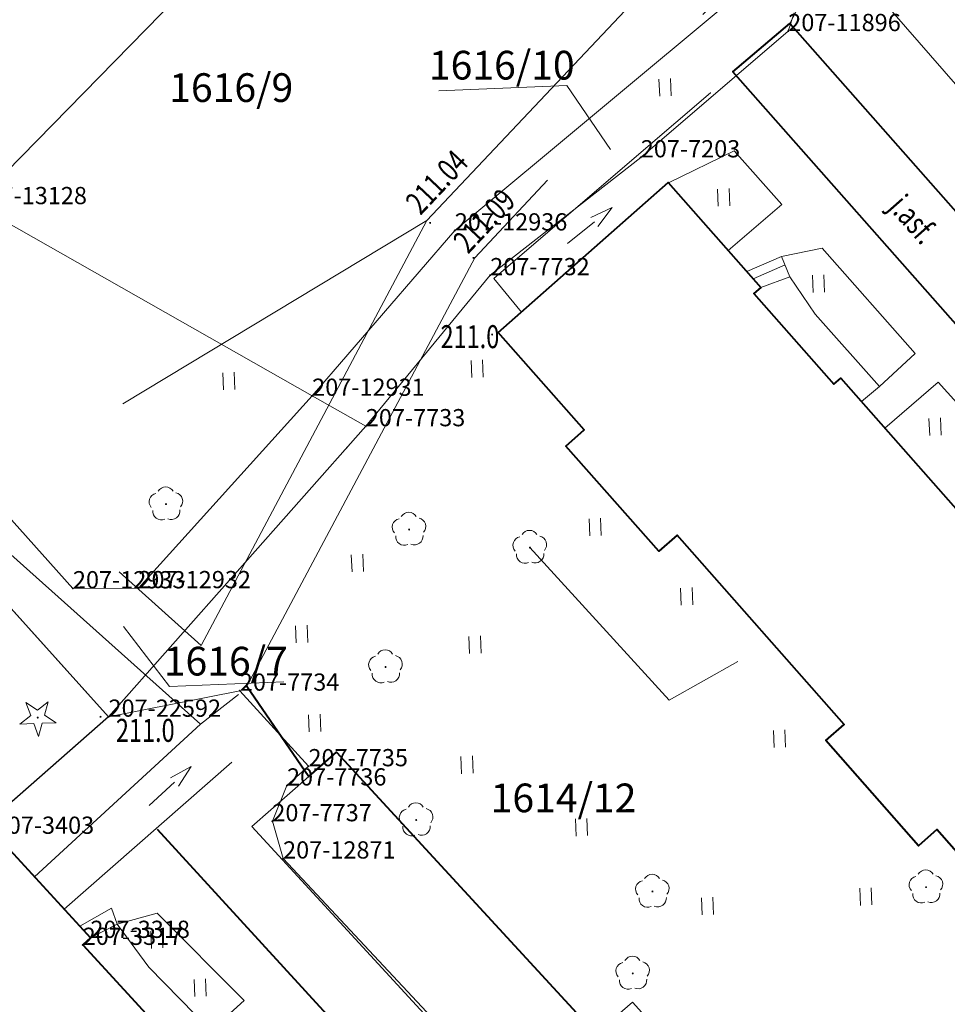
# Model space of a CAD drawing. Extents: x 7570476 to 7572872, y 5543122 to 5545522.
# Drawn here: x 7570880 to 7570920, y 5543550 to 5543593 of the extents above; entities that cross this region are included whole.
import ezdxf
from ezdxf.enums import TextEntityAlignment as Align

# ---------------------------------------------------------------- set-up
doc = ezdxf.new("R2010")
doc.units = 0
doc.header["$MEASUREMENT"] = 0
for name, pattern in [('DGN Style 1', [15.485961, 0.025767, -15.460194]), ('DGN Style 2', [25.76699, 15.460194, -10.306796]), ('DGN Style 3', [36.073786, 25.76699, -10.306796])]:
    doc.linetypes.add(name, pattern=pattern)
for name, color, linetype in [('1', 7, 'Continuous'), ('10', 7, 'Continuous'), ('11', 7, 'Continuous'), ('12', 7, 'Continuous'), ('13', 7, 'Continuous'), ('15', 7, 'Continuous'), ('2', 7, 'Continuous'), ('25', 7, 'Continuous'), ('34', 7, 'Continuous'), ('36', 7, 'Continuous'), ('4', 7, 'Continuous'), ('5', 7, 'Continuous'), ('6', 7, 'Continuous'), ('7', 7, 'Continuous'), ('8', 7, 'Continuous')]:
    doc.layers.add(name, color=color, linetype=linetype)
doc.styles.add('Style-ITALICS', font='ITALICS.shx')
doc.linetypes.add('OGRODZ', pattern='A,3.75,[2,dgnlstyle.shx,S=0.0028,R=0,X=0,Y=0],3.75', length=7.5)

# ---------------------------------------------------------------- blocks, each defined once
blk = doc.blocks.new('*U788')
at = {"layer": '6', "color": 3, "linetype": 'Continuous', "lineweight": 0, "flags": 128}
blk.add_lwpolyline([(-0.492, 12.009), (10.45, 0.427)], dxfattribs=at)
blk = doc.blocks.new('*U796')
at = {"layer": '6', "color": 3, "linetype": 'Continuous', "lineweight": 0, "flags": 128}
blk.add_lwpolyline([(8.153, 0.333), (-0.387, 9.461)], dxfattribs=at)
blk = doc.blocks.new('*U797')
at = {"layer": '6', "color": 3, "linetype": 'Continuous', "lineweight": 0, "flags": 128}
blk.add_lwpolyline([(0.4, 0.016), (-0.067, 1.638)], dxfattribs=at)
blk = doc.blocks.new('*U798')
at = {"layer": '6', "color": 3, "linetype": 'Continuous', "lineweight": 0, "flags": 128}
blk.add_lwpolyline([(0, 0), (0.637, 1.557)], dxfattribs=at)
blk = doc.blocks.new('*U799')
at = {"layer": '6', "color": 3, "linetype": 'Continuous', "lineweight": 0, "flags": 128}
blk.add_lwpolyline([(0, 0), (0.936, 0.839)], dxfattribs=at)
blk = doc.blocks.new('*U800')
at = {"layer": '6', "color": 3, "linetype": 'Continuous', "lineweight": 0, "flags": 128}
blk.add_lwpolyline([(2.847, 0.116), (-0.14, 3.407)], dxfattribs=at)
blk = doc.blocks.new('*U801')
at = {"layer": '6', "color": 3, "linetype": 'Continuous', "lineweight": 0, "flags": 128}
blk.add_lwpolyline([(0, 0), (5.415, 6.577)], dxfattribs=at)
blk = doc.blocks.new('*U802')
at = {"layer": '6', "color": 3, "linetype": 'Continuous', "lineweight": 0, "flags": 128}
blk.add_lwpolyline([(0, 0), (6.555, 5.132)], dxfattribs=at)
blk = doc.blocks.new('*U803')
at = {"layer": '6', "color": 3, "linetype": 'Continuous', "lineweight": 0, "flags": 128}
blk.add_lwpolyline([(0, 0), (6.42, 5.497)], dxfattribs=at)
blk = doc.blocks.new('*U804')
at = {"layer": '6', "color": 3, "linetype": 'Continuous', "lineweight": 0, "flags": 128}
blk.add_lwpolyline([(0, 0), (0.258, 0.801)], dxfattribs=at)
blk = doc.blocks.new('*U806')
at = {"layer": '15', "color": 3, "linetype": 'Continuous', "lineweight": 13, "style": 'Style-ITALICS'}
blk.add_text('1614/12', height=1.249998, dxfattribs=at).set_placement((2.770474, 1.363999), align=Align.MIDDLE_CENTER)
blk = doc.blocks.new('*U3399')
at = {"layer": '6', "color": 3, "linetype": 'Continuous', "lineweight": 0, "flags": 128}
blk.add_lwpolyline([(0, 0), (24.909, 21.889)], dxfattribs=at)
blk = doc.blocks.new('*U3400')
at = {"layer": '6', "color": 3, "linetype": 'Continuous', "lineweight": 0, "flags": 128}
blk.add_lwpolyline([(0, 0), (11.202, 12.648)], dxfattribs=at)
blk = doc.blocks.new('*U3401')
at = {"layer": '6', "color": 3, "linetype": 'Continuous', "lineweight": 0, "flags": 128}
blk.add_lwpolyline([(5.718, 1.135), (0, 0)], dxfattribs=at)
blk = doc.blocks.new('*U3402')
at = {"layer": '6', "color": 3, "linetype": 'Continuous', "lineweight": 0, "flags": 128}
blk.add_lwpolyline([(34.2, 1.4), (-1.692, 41.337)], dxfattribs=at)
blk = doc.blocks.new('*U3432')
at = {"layer": '6', "color": 3, "linetype": 'Continuous', "lineweight": 0, "flags": 128}
blk.add_lwpolyline([(-0.192, 4.695), (3.972, 0.162)], dxfattribs=at)
blk = doc.blocks.new('*U3433')
at = {"layer": '6', "color": 3, "linetype": 'Continuous', "lineweight": 0, "flags": 128}
blk.add_lwpolyline([(0.332, 0.303), (0, 0)], dxfattribs=at)
blk = doc.blocks.new('*U3434')
at = {"layer": '6', "color": 3, "linetype": 'Continuous', "lineweight": 0, "flags": 128}
blk.add_lwpolyline([(-0.165, 4.027), (3.408, 0.14)], dxfattribs=at)
blk = doc.blocks.new('*U3653')
at = {"layer": '6', "color": 3, "linetype": 'Continuous', "lineweight": 0, "flags": 128}
blk.add_lwpolyline([(-2.603, 63.593), (52.293, 2.14)], dxfattribs=at)
blk = doc.blocks.new('*U3654')
at = {"layer": '6', "color": 3, "linetype": 'Continuous', "lineweight": 0, "flags": 128}
blk.add_lwpolyline([(-0.005, 0.11), (2.847, 0.117)], dxfattribs=at)
blk = doc.blocks.new('*U3655')
at = {"layer": '6', "color": 3, "linetype": 'Continuous', "lineweight": 0, "flags": 128}
blk.add_lwpolyline([(0, 0), (7.564, 8.376)], dxfattribs=at)
blk = doc.blocks.new('*U3656')
at = {"layer": '6', "color": 3, "linetype": 'Continuous', "lineweight": 0, "flags": 128}
blk.add_lwpolyline([(-0.058, 1.419), (2.278, 0.093)], dxfattribs=at)
blk = doc.blocks.new('*U3657')
at = {"layer": '6', "color": 3, "linetype": 'Continuous', "lineweight": 0, "flags": 128}
blk.add_lwpolyline([(0, 0), (6.21, 7.199)], dxfattribs=at)
blk = doc.blocks.new('*U3658')
at = {"layer": '6', "color": 3, "linetype": 'Continuous', "lineweight": 0, "flags": 128}
blk.add_lwpolyline([(0, 0), (12.426, 10.356)], dxfattribs=at)
blk = doc.blocks.new('*U4057')
at = {"layer": '6', "color": 3, "linetype": 'Continuous', "lineweight": 0, "flags": 128}
blk.add_lwpolyline([(14.337, 0.587), (-0.366, 8.932)], dxfattribs=at)
blk = doc.blocks.new('*U4058')
at = {"layer": '6', "color": 3, "linetype": 'Continuous', "lineweight": 0, "flags": 128}
blk.add_lwpolyline([(0, 0), (16.935, 17.306)], dxfattribs=at)
blk = doc.blocks.new('*U4061')
at = {"layer": '15', "color": 3, "linetype": 'Continuous', "lineweight": 13, "style": 'Style-ITALICS'}
blk.add_text('1616/9', height=1.249998, dxfattribs=at).set_placement((2.466375, 1.351999), align=Align.MIDDLE_CENTER)
blk = doc.blocks.new('*U7218')
at = {"layer": '15', "color": 3, "linetype": 'Continuous', "lineweight": 0, "flags": 128}
blk.add_lwpolyline([(4.964, 0.453), (-0.011, 0.25), (-2.017, 2.861)], dxfattribs=at)
at = {"layer": '15', "color": 3, "linetype": 'Continuous', "lineweight": 13, "style": 'Style-ITALICS'}
blk.add_text('1616/7', height=1.249998, dxfattribs=at).set_placement((2.435849, 1.350999), align=Align.MIDDLE_CENTER)
blk = doc.blocks.new('*U7223')
at = {"layer": '15', "color": 3, "linetype": 'Continuous', "lineweight": 0, "flags": 128}
blk.add_lwpolyline([(-0.01, 0.25), (5.564, 0.478), (7.476, -2.31)], dxfattribs=at)
at = {"layer": '15', "color": 3, "linetype": 'Continuous', "lineweight": 13, "style": 'Style-ITALICS'}
blk.add_text('1616/10', height=1.249998, dxfattribs=at).set_placement((2.735989, 1.362999), align=Align.MIDDLE_CENTER)
blk = doc.blocks.new('PUNZG_758')
at = {"layer": '12', "linetype": 'Continuous', "lineweight": 0}
h = blk.add_hatch(color=3, dxfattribs=at)
edge = h.paths.add_edge_path()
edge.add_arc((0, 0), 0.045, 0, 360)
blk = doc.blocks.new('*U9548')
at = {"layer": '12', "color": 3, "linetype": 'Continuous', "lineweight": 0}
blk.add_blockref('PUNZG_758', (0, 0), dxfattribs=at)
at = {"layer": '13', "color": 3, "linetype": 'Continuous', "lineweight": 0, "style": 'Style-ITALICS'}
blk.add_text('207-22592', height=0.75, dxfattribs=at).set_placement((0, 0))
blk = doc.blocks.new('PUNZG_1156')
at = {"layer": '12', "linetype": 'Continuous', "lineweight": 0}
h = blk.add_hatch(color=3, dxfattribs=at)
edge = h.paths.add_edge_path()
edge.add_arc((0, 0), 0.045, 0, 360)
blk = doc.blocks.new('*U10344')
at = {"layer": '12', "color": 3, "linetype": 'Continuous', "lineweight": 0}
blk.add_blockref('PUNZG_1156', (0, 0), dxfattribs=at)
at = {"layer": '13', "color": 3, "linetype": 'Continuous', "lineweight": 0, "style": 'Style-ITALICS'}
blk.add_text('207-3317', height=0.75, dxfattribs=at).set_placement((0, 0))
blk = doc.blocks.new('PUNZG_1157')
at = {"layer": '12', "linetype": 'Continuous', "lineweight": 0}
h = blk.add_hatch(color=3, dxfattribs=at)
edge = h.paths.add_edge_path()
edge.add_arc((0, 0), 0.045, 0, 360)
blk = doc.blocks.new('*U10346')
at = {"layer": '12', "color": 3, "linetype": 'Continuous', "lineweight": 0}
blk.add_blockref('PUNZG_1157', (0, 0), dxfattribs=at)
at = {"layer": '13', "color": 3, "linetype": 'Continuous', "lineweight": 0, "style": 'Style-ITALICS'}
blk.add_text('207-3318', height=0.75, dxfattribs=at).set_placement((0, 0))
blk = doc.blocks.new('PUNZG_1202')
at = {"layer": '12', "linetype": 'Continuous', "lineweight": 0}
h = blk.add_hatch(color=3, dxfattribs=at)
edge = h.paths.add_edge_path()
edge.add_arc((0, 0), 0.045, 0, 360)
blk = doc.blocks.new('*U10436')
at = {"layer": '12', "color": 3, "linetype": 'Continuous', "lineweight": 0}
blk.add_blockref('PUNZG_1202', (0, 0), dxfattribs=at)
at = {"layer": '13', "color": 3, "linetype": 'Continuous', "lineweight": 0, "style": 'Style-ITALICS'}
blk.add_text('207-3403', height=0.75, dxfattribs=at).set_placement((0, 0))
blk = doc.blocks.new('PUNZG_2278')
at = {"layer": '12', "linetype": 'Continuous', "lineweight": 0}
h = blk.add_hatch(color=3, dxfattribs=at)
edge = h.paths.add_edge_path()
edge.add_arc((0, 0), 0.045, 0, 360)
blk = doc.blocks.new('*U12588')
at = {"layer": '12', "color": 3, "linetype": 'Continuous', "lineweight": 0}
blk.add_blockref('PUNZG_2278', (0, 0), dxfattribs=at)
at = {"layer": '13', "color": 3, "linetype": 'Continuous', "lineweight": 0, "style": 'Style-ITALICS'}
blk.add_text('207-11896', height=0.75, dxfattribs=at).set_placement((0, 0))
blk = doc.blocks.new('PUNZG_2601')
at = {"layer": '12', "linetype": 'Continuous', "lineweight": 0}
h = blk.add_hatch(color=3, dxfattribs=at)
edge = h.paths.add_edge_path()
edge.add_arc((0, 0), 0.045, 0, 360)
blk = doc.blocks.new('*U13234')
at = {"layer": '12', "color": 3, "linetype": 'Continuous', "lineweight": 0}
blk.add_blockref('PUNZG_2601', (0, 0), dxfattribs=at)
at = {"layer": '13', "color": 3, "linetype": 'Continuous', "lineweight": 0, "style": 'Style-ITALICS'}
blk.add_text('207-12871', height=0.75, dxfattribs=at).set_placement((0, 0))
blk = doc.blocks.new('PUNZG_2655')
at = {"layer": '12', "linetype": 'Continuous', "lineweight": 0}
h = blk.add_hatch(color=3, dxfattribs=at)
edge = h.paths.add_edge_path()
edge.add_arc((0, 0), 0.045, 0, 360)
blk = doc.blocks.new('*U13342')
at = {"layer": '12', "color": 3, "linetype": 'Continuous', "lineweight": 0}
blk.add_blockref('PUNZG_2655', (0, 0), dxfattribs=at)
at = {"layer": '13', "color": 3, "linetype": 'Continuous', "lineweight": 0, "style": 'Style-ITALICS'}
blk.add_text('207-12931', height=0.75, dxfattribs=at).set_placement((0, 0))
blk = doc.blocks.new('PUNZG_2656')
at = {"layer": '12', "linetype": 'Continuous', "lineweight": 0}
h = blk.add_hatch(color=3, dxfattribs=at)
edge = h.paths.add_edge_path()
edge.add_arc((0, 0), 0.045, 0, 360)
blk = doc.blocks.new('*U13344')
at = {"layer": '12', "color": 3, "linetype": 'Continuous', "lineweight": 0}
blk.add_blockref('PUNZG_2656', (0, 0), dxfattribs=at)
at = {"layer": '13', "color": 3, "linetype": 'Continuous', "lineweight": 0, "style": 'Style-ITALICS'}
blk.add_text('207-12932', height=0.75, dxfattribs=at).set_placement((0, 0))
blk = doc.blocks.new('PUNZG_2657')
at = {"layer": '12', "linetype": 'Continuous', "lineweight": 0}
h = blk.add_hatch(color=3, dxfattribs=at)
edge = h.paths.add_edge_path()
edge.add_arc((0, 0), 0.045, 0, 360)
blk = doc.blocks.new('*U13346')
at = {"layer": '12', "color": 3, "linetype": 'Continuous', "lineweight": 0}
blk.add_blockref('PUNZG_2657', (0, 0), dxfattribs=at)
at = {"layer": '13', "color": 3, "linetype": 'Continuous', "lineweight": 0, "style": 'Style-ITALICS'}
blk.add_text('207-12933', height=0.75, dxfattribs=at).set_placement((0, 0))
blk = doc.blocks.new('PUNZG_2660')
at = {"layer": '12', "linetype": 'Continuous', "lineweight": 0}
h = blk.add_hatch(color=3, dxfattribs=at)
edge = h.paths.add_edge_path()
edge.add_arc((0, 0), 0.045, 0, 360)
blk = doc.blocks.new('*U13352')
at = {"layer": '12', "color": 3, "linetype": 'Continuous', "lineweight": 0}
blk.add_blockref('PUNZG_2660', (0, 0), dxfattribs=at)
at = {"layer": '13', "color": 3, "linetype": 'Continuous', "lineweight": 0, "style": 'Style-ITALICS'}
blk.add_text('207-12936', height=0.75, dxfattribs=at).set_placement((0, 0))
blk = doc.blocks.new('PUNZG_2845')
at = {"layer": '12', "linetype": 'Continuous', "lineweight": 0}
h = blk.add_hatch(color=3, dxfattribs=at)
edge = h.paths.add_edge_path()
edge.add_arc((0, 0), 0.045, 0, 360)
blk = doc.blocks.new('*U13722')
at = {"layer": '12', "color": 3, "linetype": 'Continuous', "lineweight": 0}
blk.add_blockref('PUNZG_2845', (0, 0), dxfattribs=at)
at = {"layer": '13', "color": 3, "linetype": 'Continuous', "lineweight": 0, "style": 'Style-ITALICS'}
blk.add_text('207-13128', height=0.75, dxfattribs=at).set_placement((0, 0))
blk = doc.blocks.new('PUNZG_3706')
at = {"layer": '12', "linetype": 'Continuous', "lineweight": 0}
h = blk.add_hatch(color=3, dxfattribs=at)
edge = h.paths.add_edge_path()
edge.add_arc((0, 0), 0.045, 0, 360)
blk = doc.blocks.new('*U15444')
at = {"layer": '12', "color": 3, "linetype": 'Continuous', "lineweight": 0}
blk.add_blockref('PUNZG_3706', (0, 0), dxfattribs=at)
at = {"layer": '13', "color": 3, "linetype": 'Continuous', "lineweight": 0, "style": 'Style-ITALICS'}
blk.add_text('207-7203', height=0.75, dxfattribs=at).set_placement((0, 0))
blk = doc.blocks.new('PUNZG_3979')
at = {"layer": '12', "linetype": 'Continuous', "lineweight": 0}
h = blk.add_hatch(color=3, dxfattribs=at)
edge = h.paths.add_edge_path()
edge.add_arc((0, 0), 0.045, 0, 360)
blk = doc.blocks.new('*U15990')
at = {"layer": '12', "color": 3, "linetype": 'Continuous', "lineweight": 0}
blk.add_blockref('PUNZG_3979', (0, 0), dxfattribs=at)
at = {"layer": '13', "color": 3, "linetype": 'Continuous', "lineweight": 0, "style": 'Style-ITALICS'}
blk.add_text('207-7732', height=0.75, dxfattribs=at).set_placement((0, 0))
blk = doc.blocks.new('PUNZG_3980')
at = {"layer": '12', "linetype": 'Continuous', "lineweight": 0}
h = blk.add_hatch(color=3, dxfattribs=at)
edge = h.paths.add_edge_path()
edge.add_arc((0, 0), 0.045, 0, 360)
blk = doc.blocks.new('*U15992')
at = {"layer": '12', "color": 3, "linetype": 'Continuous', "lineweight": 0}
blk.add_blockref('PUNZG_3980', (0, 0), dxfattribs=at)
at = {"layer": '13', "color": 3, "linetype": 'Continuous', "lineweight": 0, "style": 'Style-ITALICS'}
blk.add_text('207-7733', height=0.75, dxfattribs=at).set_placement((0, 0))
blk = doc.blocks.new('PUNZG_3981')
at = {"layer": '12', "linetype": 'Continuous', "lineweight": 0}
h = blk.add_hatch(color=3, dxfattribs=at)
edge = h.paths.add_edge_path()
edge.add_arc((0, 0), 0.045, 0, 360)
blk = doc.blocks.new('*U15994')
at = {"layer": '12', "color": 3, "linetype": 'Continuous', "lineweight": 0}
blk.add_blockref('PUNZG_3981', (0, 0), dxfattribs=at)
at = {"layer": '13', "color": 3, "linetype": 'Continuous', "lineweight": 0, "style": 'Style-ITALICS'}
blk.add_text('207-7734', height=0.75, dxfattribs=at).set_placement((0, 0))
blk = doc.blocks.new('PUNZG_3982')
at = {"layer": '12', "linetype": 'Continuous', "lineweight": 0}
h = blk.add_hatch(color=3, dxfattribs=at)
edge = h.paths.add_edge_path()
edge.add_arc((0, 0), 0.045, 0, 360)
blk = doc.blocks.new('*U15996')
at = {"layer": '12', "color": 3, "linetype": 'Continuous', "lineweight": 0}
blk.add_blockref('PUNZG_3982', (0, 0), dxfattribs=at)
at = {"layer": '13', "color": 3, "linetype": 'Continuous', "lineweight": 0, "style": 'Style-ITALICS'}
blk.add_text('207-7735', height=0.75, dxfattribs=at).set_placement((0, 0))
blk = doc.blocks.new('PUNZG_3983')
at = {"layer": '12', "linetype": 'Continuous', "lineweight": 0}
h = blk.add_hatch(color=3, dxfattribs=at)
edge = h.paths.add_edge_path()
edge.add_arc((0, 0), 0.045, 0, 360)
blk = doc.blocks.new('*U15998')
at = {"layer": '12', "color": 3, "linetype": 'Continuous', "lineweight": 0}
blk.add_blockref('PUNZG_3983', (0, 0), dxfattribs=at)
at = {"layer": '13', "color": 3, "linetype": 'Continuous', "lineweight": 0, "style": 'Style-ITALICS'}
blk.add_text('207-7736', height=0.75, dxfattribs=at).set_placement((0, 0))
blk = doc.blocks.new('PUNZG_3984')
at = {"layer": '12', "linetype": 'Continuous', "lineweight": 0}
h = blk.add_hatch(color=3, dxfattribs=at)
edge = h.paths.add_edge_path()
edge.add_arc((0, 0), 0.045, 0, 360)
blk = doc.blocks.new('*U16000')
at = {"layer": '12', "color": 3, "linetype": 'Continuous', "lineweight": 0}
blk.add_blockref('PUNZG_3984', (0, 0), dxfattribs=at)
at = {"layer": '13', "color": 3, "linetype": 'Continuous', "lineweight": 0, "style": 'Style-ITALICS'}
blk.add_text('207-7737', height=0.75, dxfattribs=at).set_placement((0, 0))
blk = doc.blocks.new('*U20125')
at = {"layer": '1', "color": 3, "linetype": 'DGN Style 1', "lineweight": 0, "flags": 128}
blk.add_lwpolyline([(-12.457, -10.943), (12.457, 10.943)], dxfattribs=at)
blk = doc.blocks.new('*U20126')
at = {"layer": '1', "color": 3, "linetype": 'DGN Style 1', "lineweight": 0, "flags": 128}
blk.add_lwpolyline([(-5.601, -6.324), (5.601, 6.324)], dxfattribs=at)
blk = doc.blocks.new('*U20127')
at = {"layer": '1', "color": 3, "linetype": 'DGN Style 1', "lineweight": 0, "flags": 128}
blk.add_lwpolyline([(-2.707, -3.288), (2.708, 3.289)], dxfattribs=at)
blk = doc.blocks.new('*U20128')
at = {"layer": '1', "color": 3, "linetype": 'DGN Style 1', "lineweight": 0, "flags": 128}
blk.add_lwpolyline([(-3.278, -2.566), (3.277, 2.566)], dxfattribs=at)
blk = doc.blocks.new('*U20129')
at = {"layer": '1', "color": 3, "linetype": 'DGN Style 1', "lineweight": 0, "flags": 128}
blk.add_lwpolyline([(-3.21, -2.748), (3.21, 2.749)], dxfattribs=at)
blk = doc.blocks.new('*U20130')
at = {"layer": '1', "color": 3, "linetype": 'DGN Style 1', "lineweight": 0, "flags": 128}
blk.add_lwpolyline([(-0.129, -0.4), (0.129, 0.401)], dxfattribs=at)
blk = doc.blocks.new('*U22856')
at = {"layer": '1', "color": 1, "linetype": 'Continuous', "lineweight": 40, "flags": 128}
blk.add_lwpolyline([(24.681, 10.218), (17.45, 18.414), (16.656, 17.714), (12.616, 22.293), (13.41, 22.994), (6.143, 31.233), (5.349, 30.532), (1.307, 35.115), (2.101, 35.815), (-1.64, 40.054), (5.761, 46.583), (9.783, 42.024), (9.483, 41.759), (12.97, 37.808), (13.269, 38.072), (21.095, 29.201), (20.795, 28.937), (24.268, 25), (24.568, 25.264), (32.36, 16.431), (32.06, 16.167), (35.533, 12.23), (35.834, 12.494), (39.921, 7.86)], dxfattribs=at)
blk = doc.blocks.new('*U22857')
at = {"layer": '1', "color": 1, "linetype": 'Continuous', "lineweight": 40, "flags": 128}
blk.add_lwpolyline([(5.653, 46.17), (9.817, 41.637), (9.485, 41.334), (13.058, 37.447)], dxfattribs=at)
blk = doc.blocks.new('KIERWJ_26')
at = {"layer": '34', "color": 1, "linetype": 'Continuous', "lineweight": 0}
for p, q in [((0, 0), (1.499241, -0.000293)), ((1.498599, -0.250069), (2.49893, 0.000697)), ((2.49893, 0.000697), (1.499152, 0.250165))]:
    blk.add_line(p, q, dxfattribs=at)
blk = doc.blocks.new('*U23326')
at = {"layer": '34', "color": 1, "linetype": 'Continuous', "lineweight": 0, "flags": 128}
for points in [[(0.154, 0.198), (7.386, 6.845)], [(1.444, -1.206), (8.744, 5.199)]]:
    blk.add_lwpolyline(points, dxfattribs=at)
at = {"layer": '34', "color": 1, "linetype": 'Continuous', "lineweight": 0, "xscale": 1.000005, "yscale": 1.000005, "zscale": 1.000005, "rotation": 43.03813400000001}
blk.add_blockref('KIERWJ_26', (5.154, 3.305), dxfattribs=at)
blk = doc.blocks.new('*U23330')
at = {"layer": '36', "color": 1, "linetype": 'Continuous', "lineweight": 0, "flags": 128}
for points in [[(-0.226, 5.518), (1.157, 6.297), (1.406, 5.607), (2.783, 3.741), (5.478, 0.98), (4.672, 0.191), (3.812, 1.127), (3.479, 0.822), (-0.094, 4.709), (0.238, 5.012), (-0.226, 5.518)], [(1.406, 5.607), (0.238, 5.012)]]:
    blk.add_lwpolyline(points, dxfattribs=at)
blk = doc.blocks.new('KIERWJ_31')
at = {"layer": '34', "color": 1, "linetype": 'Continuous', "lineweight": 0}
for p, q in [((0, 0), (1.501158, 0.000043)), ((2.500992, -0.000028), (1.500862, 0.249613)), ((1.500826, -0.250305), (2.500992, -0.000028))]:
    blk.add_line(p, q, dxfattribs=at)
blk = doc.blocks.new('*U23352')
at = {"layer": '34', "color": 1, "linetype": 'Continuous', "lineweight": 0, "flags": 128}
blk.add_lwpolyline([(1.492, 0.213), (0.28, 1.671), (6.7, 7.178)], dxfattribs=at)
at = {"layer": '34', "color": 1, "linetype": 'Continuous', "lineweight": 0, "rotation": 38.914483}
blk.add_blockref('KIERWJ_31', (3.489, 3.19), dxfattribs=at)
blk = doc.blocks.new('*U23354')
at = {"layer": '36', "color": 1, "linetype": 'Continuous', "lineweight": 0, "flags": 128}
for points in [[(-0.24, 5.856), (1.279, 6.515), (1.636, 5.619), (2.743, 4.003), (5.544, 0.855), (4.755, 0.194), (3.854, 1.216), (3.555, 0.952), (0.068, 4.903), (0.368, 5.168), (-0.24, 5.856)], [(0.037, 5.543), (1.427, 6.145)], [(0.368, 5.168), (1.636, 5.619)]]:
    blk.add_lwpolyline(points, dxfattribs=at)
blk = doc.blocks.new('*U26229')
at = {"layer": '5', "color": 7, "linetype": 'DGN Style 2', "lineweight": 0, "flags": 128}
blk.add_lwpolyline([(-0.607, 14.847), (1.25, 18.375), (14.689, 2.876), (12, 0.491)], dxfattribs=at)
blk = doc.blocks.new('*U26233')
at = {"layer": '8', "color": 7, "linetype": 'DGN Style 3', "lineweight": 0, "flags": 128}
blk.add_lwpolyline([(-0.125, 3.052), (2.744, 4.446), (4.811, 2.109), (2.479, 0.101)], dxfattribs=at)
blk = doc.blocks.new('*U26234')
at = {"layer": '8', "color": 7, "linetype": 'DGN Style 3', "lineweight": 0, "flags": 128}
blk.add_lwpolyline([(-0.239, 5.825), (1.528, 6.188), (5.579, 1.6), (4.026, 0.165)], dxfattribs=at)
blk = doc.blocks.new('*U26235')
at = {"layer": '8', "color": 7, "linetype": 'DGN Style 3', "lineweight": 0, "flags": 128}
blk.add_lwpolyline([(-0.211, 5.158), (2.109, 7.162), (6.461, 2.316), (4.187, 0.171)], dxfattribs=at)
blk = doc.blocks.new('*U26240')
at = {"layer": '8', "color": 7, "linetype": 'DGN Style 3', "lineweight": 0, "flags": 128}
blk.add_lwpolyline([(12.258, 21.818), (11.644, 23.114), (9.328, 11.981), (-0.083, 2.038), (1.729, 0.071)], dxfattribs=at)
blk = doc.blocks.new('*U26241')
at = {"layer": '8', "color": 7, "linetype": 'DGN Style 3', "lineweight": 0, "flags": 128}
for points in [[(57.238, 20.457), (47.418, 1.941), (32.342, 15.475), (-0.267, 51.769), (-2.218, 54.191), (-1.083, 55.559), (4.834, 62.606), (7.533, 62.416), (28.801, 38.428)], [(32.772, 35.788), (34.703, 35.066), (58.812, 30.649), (61.865, 33.816), (66.101, 29.836), (57.238, 20.457)]]:
    blk.add_lwpolyline(points, dxfattribs=at)
blk = doc.blocks.new('*U26242')
at = {"layer": '5', "color": 7, "linetype": 'DGN Style 2', "lineweight": 0, "flags": 128}
blk.add_lwpolyline([(56.41, 11.586), (39.904, 1.633), (32.232, 8.384), (18.252, 24.015), (-1.911, 46.688)], dxfattribs=at)
blk = doc.blocks.new('*U26275')
at = {"layer": '6', "color": 7, "linetype": 'Continuous', "lineweight": 40, "flags": 128}
blk.add_lwpolyline([(-2.328, 56.879), (28.786, 22.895), (30.693, 20.331), (31.765, 18.083), (32.96, 14.81), (34.206, 12.739), (35.966, 10.319), (43.411, 1.777)], dxfattribs=at)
blk = doc.blocks.new('*U26276')
at = {"layer": '8', "color": 7, "linetype": 'DGN Style 3', "lineweight": 0, "flags": 128}
blk.add_lwpolyline([(-0.196, 4.786), (1.536, 5.267), (5.334, 1.459), (3.876, 0.159)], dxfattribs=at)
blk = doc.blocks.new('*U26286')
at = {"layer": '5', "color": 7, "linetype": 'DGN Style 2', "lineweight": 0, "flags": 128}
blk.add_lwpolyline([(0, 0), (1.658, 1.299)], dxfattribs=at)
blk = doc.blocks.new('*U26287')
at = {"layer": '8', "color": 7, "linetype": 'DGN Style 3', "lineweight": 0, "flags": 128}
blk.add_lwpolyline([(0, 0), (9.925, 18.651), (18.391, 27.694), (20.189, 25.836), (17.172, 23.261)], dxfattribs=at)
blk = doc.blocks.new('*U26288')
at = {"layer": '5', "color": 7, "linetype": 'DGN Style 2', "lineweight": 0, "flags": 128}
blk.add_lwpolyline([(1.264, 31.726), (-1.209, 29.554), (25.038, 1.025)], dxfattribs=at)
blk = doc.blocks.new('*U26289')
at = {"layer": '6', "color": 7, "linetype": 'Continuous', "lineweight": 40, "flags": 128}
blk.add_lwpolyline([(-1.577, 38.545), (1.116, 34.612), (2.323, 35.673), (13.613, 23.415), (16.305, 20.483), (17.915, 18.807), (19.763, 16.701), (27.251, 8.571), (24.89, 3.911), (27.486, 1.125), (37.896, 10.598), (44.517, 3.047)], dxfattribs=at)
blk = doc.blocks.new('*U26454')
at = {"layer": '8', "color": 7, "linetype": 'DGN Style 3', "lineweight": 0, "flags": 128}
blk.add_lwpolyline([(45.075, 35.451), (28.579, 50.187), (28.195, 49.311), (29.118, 48.278), (29.902, 32.528), (32.641, 29.437), (1.224, 2.111), (0, 0)], dxfattribs=at)
blk = doc.blocks.new('*U26461')
at = {"layer": '8', "color": 7, "linetype": 'DGN Style 3', "lineweight": 0, "flags": 128}
blk.add_lwpolyline([(-0.125, 3.037), (1.48, 4.414), (4.131, 1.5), (2.567, 0.105)], dxfattribs=at)
blk = doc.blocks.new('*U26463')
at = {"layer": '6', "color": 7, "linetype": 'Continuous', "lineweight": 40, "flags": 128}
blk.add_lwpolyline([(45.349, 1.856), (37.789, 10.504), (36.995, 11.342), (35.15, 14.119), (32.336, 20.749), (30.685, 23.183), (-2.486, 60.736), (-0.01, 62.839), (15.417, 45.356), (21.756, 47.207), (24.697, 34.767), (26.995, 32.169), (32.753, 25.73), (43.787, 35.629), (49.823, 28.893)], dxfattribs=at)
blk = doc.blocks.new('WYSTER_941')
at = {"layer": '25', "linetype": 'Continuous', "lineweight": 0}
h = blk.add_hatch(color=7, dxfattribs=at)
edge = h.paths.add_edge_path()
edge.add_arc((0, 0), 0.045, 0, 360)
blk = doc.blocks.new('*U29182')
at = {"layer": '25', "color": 7, "linetype": 'Continuous', "lineweight": 0}
blk.add_blockref('WYSTER_941', (0.043, 0.046), dxfattribs=at)
at = {"layer": '25', "color": 7, "linetype": 'Continuous', "lineweight": 0, "style": 'Style-ITALICS', "width": 0.749999}
blk.add_text('211.04', height=1.000002, rotation=46.621772, dxfattribs=at).set_placement((0.333877, 1.827051), align=Align.MIDDLE_CENTER)
blk = doc.blocks.new('WYSTER_942')
at = {"layer": '25', "linetype": 'Continuous', "lineweight": 0}
h = blk.add_hatch(color=7, dxfattribs=at)
edge = h.paths.add_edge_path()
edge.add_arc((0, 0), 0.045, 0, 360)
blk = doc.blocks.new('*U29184')
at = {"layer": '25', "color": 7, "linetype": 'Continuous', "lineweight": 0}
blk.add_blockref('WYSTER_942', (0.043, 0.046), dxfattribs=at)
at = {"layer": '25', "color": 7, "linetype": 'Continuous', "lineweight": 0, "style": 'Style-ITALICS', "width": 0.749999}
blk.add_text('211.09', height=1.000002, rotation=46.885983, dxfattribs=at).set_placement((0.510904, 1.666504), align=Align.MIDDLE_CENTER)
blk = doc.blocks.new('*U32006')
at = {"layer": '7', "color": 7, "linetype": 'Continuous', "lineweight": 0, "style": 'Style-ITALICS', "width": 0.749999}
blk.add_text('j.asf.', height=1.000002, rotation=311.425756, dxfattribs=at).set_placement((1.507973, 1.676087), align=Align.MIDDLE_CENTER)
blk = doc.blocks.new('*U35708')
at = {"layer": '2', "color": 7, "linetype": 'OGRODZ', "lineweight": 30}
blk.add_lwpolyline([(41.171, 5.818), (-2.065, 52.827), (39.87, 88.709), (85.795, 37.608), (60.804, 15.649), (47.797, 4.558), (44.727, 1.831)], dxfattribs=at)
blk = doc.blocks.new('TRAWA1')
at = {"layer": '5', "color": 3, "linetype": 'Continuous', "lineweight": 0}
for p, q in [((-0.265, 0.364), (-0.234, -0.385)), ((0.235, 0.385), (0.265, -0.365))]:
    blk.add_line(p, q, dxfattribs=at)
blk = doc.blocks.new('*U36051')
at = {"layer": '5', "color": 3, "linetype": 'Continuous', "lineweight": 0}
blk.add_blockref('TRAWA1', (0.234, 0.385), dxfattribs=at)
blk = doc.blocks.new('DRLIS1')
at = {"layer": '11', "linetype": 'Continuous', "lineweight": 0}
h = blk.add_hatch(color=3, dxfattribs=at)
edge = h.paths.add_edge_path()
edge.add_arc((0, 0), 0.045, 0, 360)
at = {"layer": '11', "color": 3, "linetype": 'Continuous', "lineweight": 0}
for centre, start, end in [((-0.362, 0.102), 102.0477, 221.9513), ((-0.016, 0.375), 30.1471, 149.8529), ((0.352, 0.131), 318.0487, 77.9523), ((-0.208, -0.311), 174.1984, 293.7229), ((0.232, -0.293), 246.2771, 5.6877)]:
    blk.add_arc(centre, 0.375, start, end, dxfattribs=at)
blk = doc.blocks.new('*U35744')
at = {"layer": '11', "color": 3, "linetype": 'Continuous', "lineweight": 0}
blk.add_blockref('DRLIS1', (0.704, 0.707), dxfattribs=at)
blk = doc.blocks.new('DRIGL1_34')
at = {"layer": '10', "linetype": 'Continuous', "lineweight": 0}
h = blk.add_hatch(color=3, dxfattribs=at)
edge = h.paths.add_edge_path()
edge.add_arc((0, 0), 0.0448, 182.3438, 542.3438)
at = {"layer": '10', "color": 3, "linetype": 'Continuous', "lineweight": 0, "flags": 128}
blk.add_lwpolyline([(-0.514, 0.651), (-0.013, 0.317), (0.459, 0.691), (0.297, 0.11), (0.798, -0.223), (0.196, -0.248), (0.034, -0.828), (-0.175, -0.263), (-0.778, -0.288), (-0.305, 0.087)], close=True, dxfattribs=at)
blk = doc.blocks.new('*U36305')
at = {"layer": '10', "color": 3, "linetype": 'Continuous', "lineweight": 0}
blk.add_blockref('DRIGL1_34', (0.754, 0.86), dxfattribs=at)
blk = doc.blocks.new('*U36307')
at = {"layer": '4', "color": 3, "linetype": 'Continuous', "lineweight": 0, "flags": 128}
blk.add_lwpolyline([(8.759, 2.135), (5.776, 0.452), (-0.291, 7.099)], dxfattribs=at)
blk = doc.blocks.new('PUNWYS_526')
at = {"layer": '13', "linetype": 'Continuous', "lineweight": 0}
h = blk.add_hatch(color=33, dxfattribs=at)
edge = h.paths.add_edge_path()
edge.add_arc((0, 0), 0.045, 0, 360)
blk = doc.blocks.new('*U38633')
at = {"layer": '13', "color": 33, "linetype": 'Continuous', "lineweight": 0}
blk.add_blockref('PUNWYS_526', (0.044, 0.047), dxfattribs=at)
at = {"layer": '13', "color": 33, "linetype": 'Continuous', "lineweight": 0, "style": 'Style-ITALICS', "width": 0.749999}
blk.add_text('211.0', height=1.000002, dxfattribs=at).set_placement((-2.199, -0.044999), align=Align.MIDDLE_LEFT)
blk = doc.blocks.new('PUNWYS_529')
at = {"layer": '13', "linetype": 'Continuous', "lineweight": 0}
h = blk.add_hatch(color=33, dxfattribs=at)
edge = h.paths.add_edge_path()
edge.add_arc((0, 0), 0.045, 0, 360)
blk = doc.blocks.new('*U38639')
at = {"layer": '13', "color": 33, "linetype": 'Continuous', "lineweight": 0}
blk.add_blockref('PUNWYS_529', (0.043, 0.047), dxfattribs=at)
at = {"layer": '13', "color": 33, "linetype": 'Continuous', "lineweight": 0, "style": 'Style-ITALICS', "width": 0.749999}
blk.add_text('211.0', height=1.000002, dxfattribs=at).set_placement((0.713, -0.543999), align=Align.MIDDLE_LEFT)

msp = doc.modelspace()

# ---------------------------------------------------------------- block references
at = {"layer": '1', "color": 3, "linetype": 'DGN Style 1', "lineweight": 0}
for name, p in [('*U20130', (7570913.685, 5543593.117)), ('*U20129', (7570910.346, 5543589.968)), ('*U20128', (7570903.859, 5543584.654)), ('*U20127', (7570897.873, 5543578.799)), ('*U20126', (7570889.565, 5543569.187)), ('*U20125', (7570871.507, 5543551.92))]:
    msp.add_blockref(name, p, dxfattribs=at)
at = {"layer": '1', "color": 1, "linetype": 'Continuous', "lineweight": 40}
for name, p in [('*U22856', (7570902.573, 5543539.536)), ('*U22857', (7570873.359, 5543511.6))]:
    msp.add_blockref(name, p, dxfattribs=at)
at = {"layer": '10', "color": 3, "linetype": 'Continuous', "lineweight": 0}
msp.add_blockref('*U36305', (7570880.129, 5543561.967), dxfattribs=at)
at = {"layer": '11', "color": 3, "linetype": 'Continuous', "lineweight": 0}
for p in [(7570885.764, 5543571.415), (7570896.347, 5543570.307), (7570901.604, 5543569.522), (7570895.321, 5543564.321), (7570896.655, 5543557.66), (7570906.94, 5543554.548), (7570918.852, 5543554.736), (7570906.085, 5543550.981)]:
    msp.add_blockref('*U35744', p, dxfattribs=at)
at = {"layer": '12', "color": 3, "linetype": 'Continuous', "lineweight": 0}
for name, p in [('*U12588', (7570913.556, 5543592.717)), ('*U15444', (7570907.136, 5543587.22)), ('*U13722', (7570878.127, 5543585.182)), ('*U13352', (7570899.04, 5543584.036)), ('*U15990', (7570900.581, 5543582.088)), ('*U13342', (7570892.83, 5543576.837)), ('*U15992', (7570895.166, 5543575.511)), ('*U13346', (7570882.414, 5543568.454)), ('*U13344', (7570885.266, 5543568.461)), ('*U15994', (7570889.682, 5543563.998)), ('*U9548', (7570883.964, 5543562.863)), ('*U15996', (7570892.669, 5543560.707)), ('*U15998', (7570891.733, 5543559.868)), ('*U16000', (7570891.096, 5543558.311)), ('*U10436', (7570879.009, 5543557.766)), ('*U13234', (7570891.563, 5543556.689)), ('*U10344', (7570882.84, 5543552.929)), ('*U10346', (7570883.177, 5543553.233))]:
    msp.add_blockref(name, p, dxfattribs=at)
at = {"layer": '13', "color": 33, "linetype": 'Continuous', "lineweight": 0}
for name, p in [('*U38633', (7570900.619, 5543579.458)), ('*U38639', (7570883.573, 5543562.815))]:
    msp.add_blockref(name, p, dxfattribs=at)
at = {"layer": '15', "color": 3, "linetype": 'Continuous', "lineweight": 13}
for name, p in [('*U7223', (7570898.348, 5543589.871)), ('*U4061', (7570886.839, 5543588.905)), ('*U7218', (7570886.633, 5543563.933)), ('*U806', (7570901.003, 5543557.966))]:
    msp.add_blockref(name, p, dxfattribs=at)
at = {"layer": '2', "color": 7, "linetype": 'OGRODZ', "lineweight": 30}
msp.add_blockref('*U35708', (7570798.169, 5543525.255), dxfattribs=at)
at = {"layer": '25', "color": 7, "linetype": 'Continuous', "lineweight": 0}
for name, p in [('*U29182', (7570897.921, 5543584.321)), ('*U29184', (7570899.809, 5543582.797))]:
    msp.add_blockref(name, p, dxfattribs=at)
at = {"layer": '34', "color": 1, "linetype": 'Continuous', "lineweight": 0}
for name, p in [('*U23352', (7570900.457, 5543580.273)), ('*U23326', (7570880.585, 5543555.692))]:
    msp.add_blockref(name, p, dxfattribs=at)
at = {"layer": '36', "color": 1, "linetype": 'Continuous', "lineweight": 0}
for name, p in [('*U23354', (7570911.988, 5543576.392)), ('*U23330', (7570882.938, 5543548.225))]:
    msp.add_blockref(name, p, dxfattribs=at)
at = {"layer": '4', "color": 3, "linetype": 'Continuous', "lineweight": 0}
msp.add_blockref('*U36307', (7570902.598, 5543563.13), dxfattribs=at)
at = {"layer": '5', "color": 7, "linetype": 'DGN Style 2', "lineweight": 0}
for name, p in [('*U26242', (7570841.411, 5543572.891)), ('*U26229', (7570914.23, 5543578.203)), ('*U26286', (7570887.971, 5543562.537)), ('*U26288', (7570891.414, 5543528.531))]:
    msp.add_blockref(name, p, dxfattribs=at)
at = {"layer": '5', "color": 3, "linetype": 'Continuous', "lineweight": 0}
for p in [(7570907.96, 5543589.879), (7570910.51, 5543585.091), (7570914.642, 5543581.337), (7570899.777, 5543577.629), (7570888.967, 5543577.092), (7570919.713, 5543575.107), (7570904.914, 5543570.736), (7570894.565, 5543569.17), (7570908.901, 5543567.719), (7570892.14, 5543566.077), (7570899.685, 5543565.615), (7570892.702, 5543562.205), (7570912.944, 5543561.518), (7570899.336, 5543560.385), (7570904.322, 5543557.668), (7570916.697, 5543554.649), (7570909.809, 5543554.232), (7570885.835, 5543552.778), (7570887.72, 5543550.678)]:
    msp.add_blockref('*U36051', p, dxfattribs=at)
at = {"layer": '6', "color": 3, "linetype": 'Continuous', "lineweight": 0}
for name, p in [('*U3653', (7570830.121, 5543566.314)), ('*U3402', (7570849.764, 5543561.463)), ('*U4058', (7570878.127, 5543585.182)), ('*U788', (7570917.019, 5543588.075)), ('*U3658', (7570899.04, 5543584.036)), ('*U804', (7570913.556, 5543592.717)), ('*U803', (7570907.136, 5543587.22)), ('*U802', (7570900.581, 5543582.088)), ('*U4057', (7570878.493, 5543576.25)), ('*U3657', (7570892.83, 5543576.837)), ('*U801', (7570895.166, 5543575.511)), ('*U3655', (7570885.266, 5543568.461)), ('*U3656', (7570892.888, 5543575.418)), ('*U3400', (7570883.964, 5543562.863)), ('*U3654', (7570882.419, 5543568.344)), ('*U3401', (7570883.964, 5543562.863)), ('*U800', (7570889.822, 5543560.591)), ('*U3399', (7570859.055, 5543540.974)), ('*U799', (7570891.733, 5543559.868)), ('*U798', (7570891.096, 5543558.311)), ('*U797', (7570891.163, 5543556.673)), ('*U3432', (7570879.204, 5543553.075)), ('*U796', (7570891.95, 5543547.228)), ('*U3433', (7570882.844, 5543552.934)), ('*U3434', (7570883.009, 5543548.907))]:
    msp.add_blockref(name, p, dxfattribs=at)
at = {"layer": '6', "color": 7, "linetype": 'Continuous', "lineweight": 40}
for name, p in [('*U26463', (7570913.633, 5543530.211)), ('*U26289', (7570891.562, 5543525.645)), ('*U26275', (7570888.414, 5543501.087))]:
    msp.add_blockref(name, p, dxfattribs=at)
at = {"layer": '7', "color": 7, "linetype": 'Continuous', "lineweight": 0}
msp.add_blockref('*U32006', (7570917.492, 5543582.848), dxfattribs=at)
at = {"layer": '8', "color": 7, "linetype": 'DGN Style 3', "lineweight": 0}
for name, p in [('*U26241', (7570840.583, 5543564.02)), ('*U26240', (7570909.418, 5543590.876)), ('*U26287', (7570889.985, 5543564.19)), ('*U26233', (7570908.464, 5543583.06)), ('*U26234', (7570913.506, 5543577.082)), ('*U26454', (7570842.896, 5543527.086)), ('*U26235', (7570917.977, 5543570.27)), ('*U26276', (7570884.54, 5543549.046)), ('*U26461', (7570905.3, 5543546.023))]:
    msp.add_blockref(name, p, dxfattribs=at)

doc.saveas('drawing.dxf')
